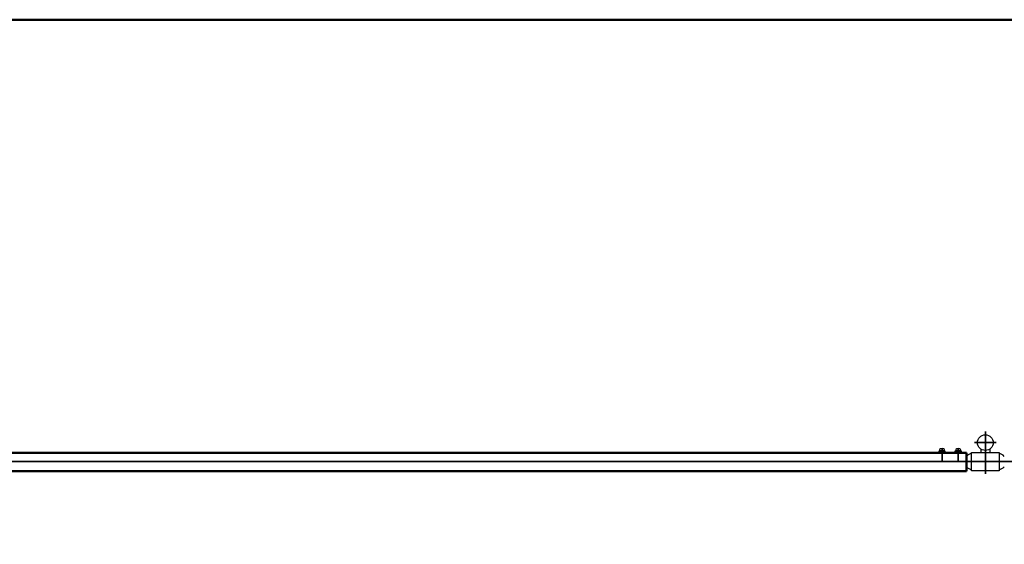
# Model space of a CAD drawing. Units: millimetres. Extents: x 1923 to 16923, y 16925 to 32550.
# Drawn here: x 5891 to 7708, y 22337 to 23305 of the extents above; entities that cross this region are included whole.
import ezdxf

# ---------------------------------------------------------------- set-up
doc = ezdxf.new("R2010")
doc.units = ezdxf.units.MM
doc.linetypes.add('AM_ISO08W050x2', pattern=[9, 6, -0.75, 1.5, -0.75])
doc.layers.add('AM_0', color=7, linetype='Continuous', lineweight=50)
doc.layers.add('AM_7', color=2, linetype='AM_ISO08W050x2', lineweight=35)

msp = doc.modelspace()

# ---------------------------------------------------------------- linework, layer by layer
for p, q in [((7595.624, 22513.008), (7590.624, 22513.008)), ((7593.124, 22507.508), (7591.624, 22509.008)), ((7594.624, 22507.508), (7593.124, 22509.008)), ((7625.624, 22513.008), (7620.624, 22513.008)), ((7623.124, 22507.508), (7621.624, 22509.008)), ((7624.624, 22507.508), (7623.124, 22509.008)), ((7665.123, 22506.708), (7665.123, 22512.555)), ((7681.123, 22512.554), (7681.123, 22506.708))]:
    msp.add_line(p, q)
at = {"ltscale": 0.7}
for p, q in [((7698.624, 22506.708), (7698.624, 22490.208)), ((7638.124, 22490.208), (7708.124, 22490.208)), ((7708.124, 22489.208), (7638.124, 22489.208))]:
    msp.add_line(p, q, dxfattribs=at)
at = {"color": 7, "linetype": 'Continuous', "lineweight": 25}
for p, q in [((7650.624, 22489.208), (7650.624, 22490.208)), ((7695.624, 22490.208), (7695.624, 22489.208)), ((7703.144, 22489.208), (7703.144, 22490.208))]:
    msp.add_line(p, q, dxfattribs=at)
for points in [[(7599.374, 22507.508), (7586.874, 22507.508), (7586.874, 22505.908), (7599.374, 22505.908)], [(7599.224, 22509.008), (7587.024, 22509.008), (7587.024, 22507.508), (7599.224, 22507.508)], [(7598.374, 22509.808), (7587.874, 22509.808), (7587.874, 22509.008), (7598.374, 22509.008)], [(7629.374, 22507.508), (7616.874, 22507.508), (7616.874, 22505.908), (7629.374, 22505.908)], [(7629.224, 22509.008), (7617.024, 22509.008), (7617.024, 22507.508), (7629.224, 22507.508)], [(7628.374, 22509.808), (7617.874, 22509.808), (7617.874, 22509.008), (7628.374, 22509.008)]]:
    msp.add_lwpolyline(points, close=True)
at = {"ltscale": 0.7}
for points in [[(7647.624, 22490.208), (7647.624, 22506.708), (7698.624, 22506.708)], [(7698.624, 22489.208), (7698.624, 22472.708), (7647.624, 22472.708), (7647.624, 22489.208)]]:
    msp.add_lwpolyline(points, dxfattribs=at)
msp.add_circle((7673.124, 22524.708), 14.55, dxfattribs=at)
for centre, start, end in [((7591.367, 22509.588), 102.257432, 176.392689), ((7594.881, 22509.588), 3.607311, 77.742568), ((7621.367, 22509.588), 102.257432, 176.392689), ((7624.881, 22509.588), 3.607311, 77.742568)]:
    msp.add_arc(centre, 3.5, start, end)
for centre, start, end in [((7649.492, 22489.708), 97.216938, 139.870686), ((7696.757, 22489.708), 40.492153, 82.783062), ((7649.492, 22489.708), 220.129314, 262.783062), ((7696.757, 22489.708), 277.216938, 319.507847)]:
    msp.add_arc(centre, 14.868, start, end, dxfattribs=at)
at = {"layer": 'AM_0', "ltscale": 0.7}
for p, q in [((5708.124, 22505.908), (7638.124, 22505.908)), ((7638.124, 22505.908), (7638.124, 22471.908)), ((7673.124, 22489.208), (7673.124, 22490.208)), ((5708.124, 22471.908), (7638.124, 22471.908)), ((5708.124, 22471.908), (7638.124, 22471.908))]:
    msp.add_line(p, q, dxfattribs=at)
msp.add_lwpolyline([(1923.124, 20304.959), (9423.124, 20304.959), (9423.124, 23304.959), (1923.124, 23304.959)], close=True, dxfattribs=at)
at = {"layer": 'AM_7', "ltscale": 0.7}
for p, q in [((7673.124, 22467.12), (7673.124, 22545.14)), ((7593.124, 22491.225), (7593.124, 22515.321)), ((7623.124, 22491.225), (7623.124, 22515.321)), ((3624.555, 22489.708), (8441.602, 22489.708))]:
    msp.add_line(p, q, dxfattribs=at)
at = {"layer": 'AM_7', "linetype": 'AM_ISO08W050x2', "ltscale": 0.7}
msp.add_line((7693.152, 22524.708), (7653.097, 22524.708), dxfattribs=at)

doc.saveas('drawing.dxf')
